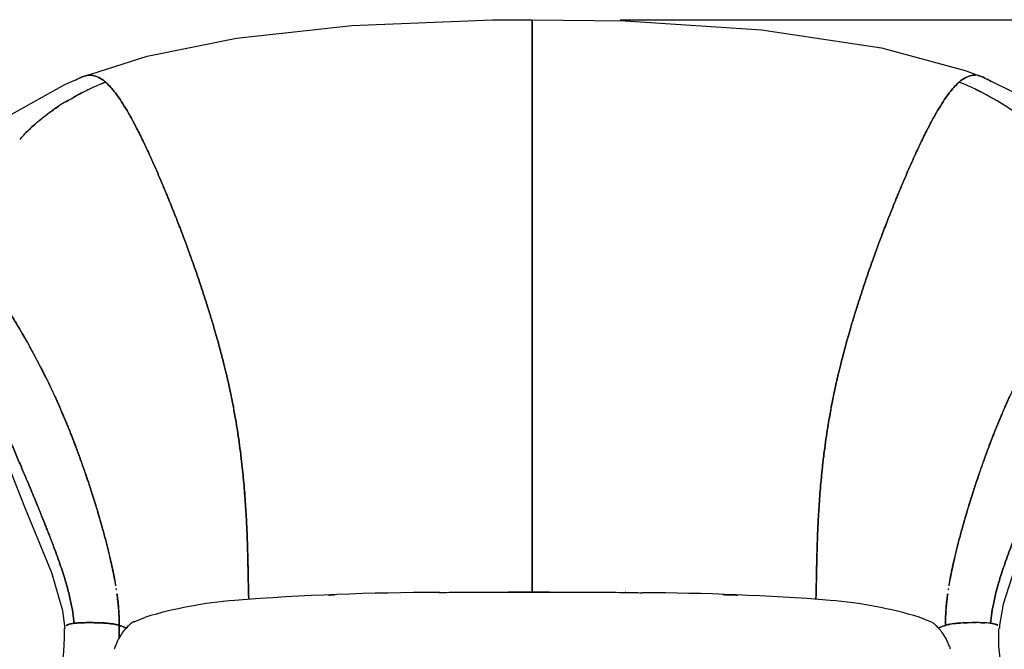
# Model space of a CAD drawing. Units: inches. Extents: x 0 to 204, y 0 to 264.
# Drawn here: x 22 to 47, y 104 to 120 of the extents above; entities that cross this region are included whole.
import ezdxf

# ---------------------------------------------------------------- set-up
doc = ezdxf.new("R2010")
doc.units = ezdxf.units.IN
doc.header["$MEASUREMENT"] = 0
doc.layers.get('0').update_dxf_attribs({"color": 10})
doc.layers.add('A-ANNO-DIMS', color=2, linetype='Continuous')
doc.styles.add('Arial', font='arial.ttf')
doc.dimstyles.new('ARCH-24', dxfattribs={"dimscale": 24, "dimtxt": 0.09375, "dimasz": 0.09375, "dimexe": 0.09375, "dimexo": 0.09375, "dimgap": 0.046875, "dimtad": 1, "dimdec": 4, "dimzin": 3, "dimdsep": 46, "dimlunit": 4, "dimtxsty": 'Arial', "dimcen": 0, "dimdle": 0.09375, "dimclrd": 256, "dimclre": 256, "dimclrt": 256, "dimadec": 0, "dimazin": 0, "dimtfac": 1, "dimtdec": 4, "dimtmove": 2, "dimatfit": 2, "dimfxl": 1, "dimfrac": 2, "dimtolj": 1, "dimtzin": 0, "dimlwd": -1, "dimlwe": -1, "dimarcsym": 0})

# ---------------------------------------------------------------- blocks, each defined once
blk = doc.blocks.new('*D4')
at = {"layer": 'A-ANNO-DIMS', "transparency": 16777216}
for p, q in [((37.654, 120.128), (59.824, 120.128)), ((57.574, 117.878), (57.574, 91.392)), ((52.238, 89.142), (59.824, 89.142))]:
    blk.add_line(p, q, dxfattribs=at)
for points in [[(57.199, 117.878), (57.949, 117.878), (57.574, 120.128)], [(57.199, 91.392), (57.949, 91.392), (57.574, 89.142)]]:
    blk.add_solid(points, dxfattribs=at)
at = {"layer": 'Defpoints', "color": 0, "transparency": 16777216}
for p in [(35.404, 120.128), (49.988, 89.142), (57.574, 89.142)]:
    blk.add_point(p, dxfattribs=at)
at = {"layer": 'A-ANNO-DIMS', "transparency": 16777216, "insert": (55.324, 104.635), "char_height": 2.25, "attachment_point": 5, "rotation": 90, "style": 'Arial'}
blk.add_mtext('\\A1;H', dxfattribs=at)
blk = doc.blocks.new('TANA-7WSWIV4P-FR')
for p, q in [((-1.823, 16.518), (2.065, 16.518)), ((-10.049, 15.771), (-9.761, 15.888)), ((10.097, 15.771), (9.809, 15.888))]:
    blk.add_line(p, q)
at = {"flags": 128}
for points in [[(-11.352, 29.559), (-9.719, 30.082), (-7.462, 30.532), (-4.545, 30.858), (-0.985, 30.999), (0.024, 31.002)], [(0.024, 31.002), (2.371, 30.976), (5.818, 30.747), (8.851, 30.292), (10.971, 29.72), (11.399, 29.559)], [(-15.133, 25.563), (-14.853, 26.359), (-13.157, 28.602), (-11.803, 29.365), (-11.352, 29.559)], [(11.399, 29.559), (12.747, 28.9), (13.705, 28.199), (14.347, 27.461), (14.783, 26.641), (15.181, 25.563)], [(-11.788, 15.601), (-11.847, 16.051), (-12.13, 17.01), (-12.791, 18.631), (-14.803, 23.713)], [(14.851, 23.713), (13.259, 19.62), (12.224, 17.133), (11.93, 16.214), (11.842, 15.682), (11.836, 15.601)], [(-7.124, 9.788), (-8.192, 10.035), (-8.813, 10.25), (-9.932, 10.843), (-11.152, 11.782), (-11.677, 12.304), (-11.788, 12.45), (-11.869, 12.578), (-11.966, 12.8), (-12.019, 13.364), (-12.01, 13.483), (-11.995, 13.627), (-11.97, 13.818), (-11.905, 14.284), (-11.822, 15.007), (-11.806, 15.367), (-11.812, 15.601)], [(11.812, 15.601), (11.813, 15.143), (11.947, 13.985), (11.978, 13.761), (12.003, 13.555), (12.015, 13.421), (12.023, 13.217), (11.878, 12.595), (11.79, 12.453), (11.673, 12.299), (11.528, 12.137), (11.148, 11.779), (9.95, 10.855), (8.738, 10.22), (8.118, 10.013), (7.124, 9.788)]]:
    blk.add_lwpolyline(points, dxfattribs=at)
for centre, radius, start, end in [((-2.225, -53.324), 69.836, 90.08563, 94.34168), ((2.503, -49.341), 65.847, 85.59521, 89.74717), ((-6.574, 5.138), 11.213, 94.8003, 106.5149), ((6.622, 5.138), 11.213, 73.4851, 85.1997)]:
    blk.add_arc(centre, radius, start, end)
for points, knots in [([(0.024, 16.517), (0.024, 16.533), (0.024, 16.593), (0.024, 16.743), (0.024, 16.979), (0.024, 17.389), (0.024, 17.957), (0.024, 18.597), (0.024, 19.15), (0.024, 19.585), (0.024, 20.039), (0.024, 20.513), (0.024, 21.006), (0.024, 21.432), (0.024, 21.781), (0.024, 22.047), (0.024, 22.272), (0.024, 22.453), (0.024, 22.591), (0.024, 22.722), (0.024, 22.879), (0.024, 23.066), (0.024, 23.283), (0.024, 23.501), (0.024, 23.69), (0.024, 23.924), (0.024, 24.29), (0.024, 24.81), (0.024, 25.321), (0.024, 25.673), (0.024, 25.895), (0.024, 26.073), (0.024, 26.275), (0.024, 26.473), (0.024, 26.643), (0.024, 26.784), (0.024, 26.899), (0.024, 27.021), (0.024, 27.179), (0.024, 27.372), (0.024, 27.597), (0.024, 27.886), (0.024, 28.226), (0.024, 28.596), (0.024, 28.932), (0.024, 29.234), (0.024, 29.504), (0.024, 29.745), (0.024, 29.958), (0.024, 30.145), (0.024, 30.281), (0.024, 30.378), (0.024, 30.447), (0.024, 30.503), (0.024, 30.551), (0.024, 30.602), (0.024, 30.665), (0.024, 30.741), (0.024, 30.815), (0.024, 30.878), (0.024, 30.924), (0.024, 30.957), (0.024, 30.988), (0.024, 31), (0.024, 31.002), (0.024, 31.002)], [0.0812502, 0.0812502, 0.0812502, 0.0812502, 0.0833333, 0.0888889, 0.1, 0.1111111, 0.1333333, 0.1555556, 0.1666667, 0.1777778, 0.1888889, 0.2, 0.2111111, 0.2222222, 0.2277778, 0.2333333, 0.2388889, 0.2416667, 0.2444444, 0.2472222, 0.25, 0.2555556, 0.2611111, 0.2638889, 0.2666667, 0.2694444, 0.2722222, 0.2777778, 0.2833333, 0.2861111, 0.2888889, 0.2916667, 0.2944444, 0.3, 0.3055556, 0.3083333, 0.3111111, 0.3138889, 0.3166667, 0.3222222, 0.3277778, 0.3333333, 0.3444444, 0.3555556, 0.3666667, 0.3777778, 0.3888889, 0.4, 0.4111111, 0.4222222, 0.4333333, 0.4388889, 0.4444444, 0.45, 0.4555556, 0.4611111, 0.4666667, 0.4722222, 0.4777778, 0.4833333, 0.4888889, 0.4944444, 0.5, 0.5111111, 0.5149077, 0.5149077, 0.5149077, 0.5149077]), ([(0.024, 31.002), (0.024, 31.002), (0.024, 31), (0.024, 30.988), (0.024, 30.957), (0.024, 30.924), (0.024, 30.878), (0.024, 30.815), (0.024, 30.741), (0.024, 30.665), (0.024, 30.602), (0.024, 30.551), (0.024, 30.503), (0.024, 30.447), (0.024, 30.378), (0.024, 30.281), (0.024, 30.145), (0.024, 29.958), (0.024, 29.745), (0.024, 29.504), (0.024, 29.234), (0.024, 28.932), (0.024, 28.596), (0.024, 28.226), (0.024, 27.886), (0.024, 27.597), (0.024, 27.372), (0.024, 27.179), (0.024, 27.021), (0.024, 26.899), (0.024, 26.784), (0.024, 26.643), (0.024, 26.473), (0.024, 26.275), (0.024, 26.073), (0.024, 25.895), (0.024, 25.673), (0.024, 25.321), (0.024, 24.81), (0.024, 24.29), (0.024, 23.924), (0.024, 23.69), (0.024, 23.501), (0.024, 23.283), (0.024, 23.066), (0.024, 22.879), (0.024, 22.722), (0.024, 22.591), (0.024, 22.453), (0.024, 22.272), (0.024, 22.047), (0.024, 21.781), (0.024, 21.432), (0.024, 21.006), (0.024, 20.513), (0.024, 20.039), (0.024, 19.585), (0.024, 19.15), (0.024, 18.597), (0.024, 17.957), (0.024, 17.389), (0.024, 16.979), (0.024, 16.743), (0.024, 16.593), (0.024, 16.533), (0.024, 16.517)], [0.4850923, 0.4850923, 0.4850923, 0.4850923, 0.4888889, 0.5, 0.5055556, 0.5111111, 0.5166667, 0.5222222, 0.5277778, 0.5333333, 0.5388889, 0.5444444, 0.55, 0.5555556, 0.5611111, 0.5666667, 0.5777778, 0.5888889, 0.6, 0.6111111, 0.6222222, 0.6333333, 0.6444444, 0.6555556, 0.6666667, 0.6722222, 0.6777778, 0.6833333, 0.6861111, 0.6888889, 0.6916667, 0.6944444, 0.7, 0.7055556, 0.7083333, 0.7111111, 0.7138889, 0.7166667, 0.7222222, 0.7277778, 0.7305556, 0.7333333, 0.7361111, 0.7388889, 0.7444444, 0.75, 0.7527778, 0.7555556, 0.7583333, 0.7611111, 0.7666667, 0.7722222, 0.7777778, 0.7888889, 0.8, 0.8111111, 0.8222222, 0.8333333, 0.8444444, 0.8666667, 0.8888889, 0.9, 0.9111111, 0.9166667, 0.9187498, 0.9187498, 0.9187498, 0.9187498]), ([(-10.772, 29.423), (-10.891, 29.526), (-11.05, 29.598), (-11.222, 29.599), (-11.332, 29.57), (-11.391, 29.542), (-11.418, 29.529)], [0, 0, 0, 0, 0.1, 0.15, 0.2, 0.25, 0.25, 0.25, 0.25]), ([(-11.418, 29.529), (-11.391, 29.542), (-11.332, 29.57), (-11.222, 29.599), (-11.05, 29.598), (-10.891, 29.526), (-10.772, 29.423)], [0.75, 0.75, 0.75, 0.75, 0.8, 0.85, 0.9, 1, 1, 1, 1]), ([(-10.772, 29.423), (-10.703, 29.364), (-10.593, 29.247), (-10.429, 29.025), (-10.254, 28.756), (-10.059, 28.41), (-9.842, 27.977), (-9.696, 27.667), (-9.573, 27.395), (-9.477, 27.179), (-9.394, 26.987), (-9.327, 26.829), (-9.275, 26.705), (-9.226, 26.585), (-9.166, 26.439), (-9.093, 26.261), (-9.009, 26.05), (-8.924, 25.832), (-8.85, 25.639), (-8.759, 25.397), (-8.651, 25.105), (-8.534, 24.778), (-8.414, 24.43), (-8.296, 24.077), (-8.187, 23.735), (-8.106, 23.472), (-8.049, 23.284), (-8.012, 23.157), (-7.978, 23.04), (-7.936, 22.89), (-7.888, 22.717), (-7.838, 22.529), (-7.78, 22.306), (-7.735, 22.121), (-7.699, 21.971), (-7.677, 21.872), (-7.66, 21.799), (-7.651, 21.757), (-7.646, 21.737), (-7.644, 21.727), (-7.648, 21.743), (-7.642, 21.718)], [0, 0, 0, 0, 0.0526316, 0.0789474, 0.1052632, 0.1578947, 0.1842105, 0.2105263, 0.2236842, 0.2368421, 0.25, 0.2565789, 0.2631579, 0.2697368, 0.2763158, 0.2894737, 0.3026316, 0.3092105, 0.3157895, 0.3223684, 0.3289474, 0.3355263, 0.3421053, 0.3486842, 0.3552632, 0.3618421, 0.3651316, 0.3684211, 0.3717105, 0.375, 0.3815789, 0.3881579, 0.3947368, 0.4078947, 0.4144737, 0.4210526, 0.4276316, 0.4342105, 0.4407895, 0.4473684, 0.4736842, 0.4736842, 0.4736842, 0.4736842]), ([(-7.678, 21.877), (-7.684, 21.905), (-7.699, 21.971), (-7.735, 22.121), (-7.792, 22.352), (-7.869, 22.647), (-7.936, 22.89), (-7.978, 23.04), (-8.012, 23.157), (-8.049, 23.284), (-8.106, 23.472), (-8.187, 23.735), (-8.296, 24.077), (-8.414, 24.43), (-8.534, 24.778), (-8.651, 25.105), (-8.759, 25.397), (-8.85, 25.639), (-8.924, 25.832), (-9.009, 26.05), (-9.093, 26.261), (-9.166, 26.439), (-9.226, 26.585), (-9.275, 26.705), (-9.327, 26.829), (-9.394, 26.987), (-9.477, 27.179), (-9.573, 27.395), (-9.696, 27.667), (-9.842, 27.977), (-10.005, 28.302), (-10.156, 28.583), (-10.345, 28.903), (-10.556, 29.208), (-10.703, 29.364), (-10.772, 29.423)], [0.5789474, 0.5789474, 0.5789474, 0.5789474, 0.5855263, 0.5921053, 0.6052632, 0.6184211, 0.625, 0.6282895, 0.6315789, 0.6348684, 0.6381579, 0.6447368, 0.6513158, 0.6578947, 0.6644737, 0.6710526, 0.6776316, 0.6842105, 0.6907895, 0.6973684, 0.7105263, 0.7236842, 0.7302632, 0.7368421, 0.7434211, 0.75, 0.7631579, 0.7763158, 0.7894737, 0.8157895, 0.8421053, 0.8684211, 0.8947368, 0.9473684, 1, 1, 1, 1]), ([(7.69, 21.718), (7.692, 21.725), (7.699, 21.758), (7.686, 21.701), (7.708, 21.799), (7.725, 21.872), (7.747, 21.971), (7.783, 22.121), (7.84, 22.352), (7.917, 22.647), (7.984, 22.89), (8.026, 23.04), (8.06, 23.157), (8.097, 23.284), (8.154, 23.472), (8.234, 23.735), (8.344, 24.077), (8.462, 24.43), (8.582, 24.778), (8.699, 25.105), (8.807, 25.397), (8.898, 25.639), (8.972, 25.832), (9.057, 26.05), (9.141, 26.261), (9.213, 26.439), (9.273, 26.585), (9.323, 26.705), (9.375, 26.829), (9.442, 26.987), (9.525, 27.179), (9.621, 27.395), (9.744, 27.667), (9.89, 27.977), (10.053, 28.302), (10.204, 28.583), (10.393, 28.903), (10.604, 29.208), (10.751, 29.364), (10.82, 29.423)], [0.5263158, 0.5263158, 0.5263158, 0.5263158, 0.5328947, 0.5657895, 0.5723684, 0.5789474, 0.5855263, 0.5921053, 0.6052632, 0.6184211, 0.625, 0.6282895, 0.6315789, 0.6348684, 0.6381579, 0.6447368, 0.6513158, 0.6578947, 0.6644737, 0.6710526, 0.6776316, 0.6842105, 0.6907895, 0.6973684, 0.7105263, 0.7236842, 0.7302632, 0.7368421, 0.7434211, 0.75, 0.7631579, 0.7763158, 0.7894737, 0.8157895, 0.8421053, 0.8684211, 0.8947368, 0.9473684, 1, 1, 1, 1]), ([(10.82, 29.423), (10.751, 29.364), (10.641, 29.247), (10.477, 29.025), (10.302, 28.756), (10.107, 28.41), (9.89, 27.977), (9.744, 27.667), (9.621, 27.395), (9.525, 27.179), (9.442, 26.987), (9.375, 26.829), (9.323, 26.705), (9.273, 26.585), (9.213, 26.439), (9.141, 26.261), (9.057, 26.05), (8.972, 25.832), (8.898, 25.639), (8.807, 25.397), (8.699, 25.105), (8.582, 24.778), (8.462, 24.43), (8.344, 24.077), (8.234, 23.735), (8.154, 23.472), (8.097, 23.284), (8.06, 23.157), (8.026, 23.04), (7.984, 22.89), (7.936, 22.717), (7.886, 22.529), (7.828, 22.306), (7.783, 22.121), (7.747, 21.971), (7.732, 21.905), (7.726, 21.877)], [0, 0, 0, 0, 0.0526316, 0.0789474, 0.1052632, 0.1578947, 0.1842105, 0.2105263, 0.2236842, 0.2368421, 0.25, 0.2565789, 0.2631579, 0.2697368, 0.2763158, 0.2894737, 0.3026316, 0.3092105, 0.3157895, 0.3223684, 0.3289474, 0.3355263, 0.3421053, 0.3486842, 0.3552632, 0.3618421, 0.3651316, 0.3684211, 0.3717105, 0.375, 0.3815789, 0.3881579, 0.3947368, 0.4078947, 0.4144737, 0.4210526, 0.4210526, 0.4210526, 0.4210526]), ([(11.235, 29.597), (11.204, 29.598), (11.084, 29.592), (10.939, 29.526), (10.82, 29.423)], [0.8630679, 0.8630679, 0.8630679, 0.8630679, 0.9, 1, 1, 1, 1]), ([(10.82, 29.423), (10.939, 29.526), (11.084, 29.592), (11.204, 29.598), (11.235, 29.597)], [0, 0, 0, 0, 0.1, 0.1369321, 0.1369321, 0.1369321, 0.1369321]), ([(-12.942, 27.97), (-12.876, 28.046), (-12.668, 28.269), (-12.337, 28.552), (-12.048, 28.752), (-11.958, 28.81)], [0.6485662, 0.6485662, 0.6485662, 0.6485662, 0.7, 0.8, 0.842022, 0.842022, 0.842022, 0.842022]), ([(-13.294, 23.742), (-13.221, 23.632), (-13.067, 23.389), (-12.857, 23.035), (-12.682, 22.722), (-12.547, 22.473), (-12.434, 22.257), (-12.343, 22.078), (-12.276, 21.944), (-12.208, 21.804), (-12.114, 21.606), (-12.019, 21.401), (-11.93, 21.2), (-11.877, 21.079), (-11.842, 20.998), (-11.823, 20.953), (-11.81, 20.92), (-11.798, 20.894), (-11.79, 20.873), (-11.784, 20.86), (-11.78, 20.849), (-11.778, 20.844), (-11.772, 20.83), (-11.763, 20.81), (-11.753, 20.785), (-11.737, 20.746), (-11.718, 20.699), (-11.688, 20.626), (-11.654, 20.54), (-11.616, 20.443), (-11.569, 20.322), (-11.517, 20.186), (-11.462, 20.037), (-11.412, 19.898), (-11.363, 19.761), (-11.313, 19.62), (-11.259, 19.464), (-11.204, 19.3), (-11.152, 19.141), (-11.102, 18.984), (-11.036, 18.776), (-10.973, 18.567), (-10.912, 18.358), (-10.866, 18.197), (-10.823, 18.043), (-10.784, 17.9), (-10.748, 17.76), (-10.718, 17.644), (-10.694, 17.549), (-10.677, 17.476), (-10.662, 17.413), (-10.65, 17.362), (-10.641, 17.324), (-10.634, 17.291), (-10.628, 17.268), (-10.625, 17.255), (-10.622, 17.24), (-10.621, 17.235), (-10.618, 17.22), (-10.614, 17.203), (-10.609, 17.182), (-10.603, 17.153), (-10.595, 17.115), (-10.585, 17.068), (-10.572, 17.001), (-10.547, 16.88), (-10.528, 16.771), (-10.516, 16.699)], [0, 0, 0, 0, 0.0625, 0.125, 0.15625, 0.1875, 0.21875, 0.234375, 0.25, 0.265625, 0.28125, 0.3125, 0.328125, 0.34375, 0.3515625, 0.3554688, 0.359375, 0.3632812, 0.3652344, 0.3671875, 0.3681641, 0.3691406, 0.3701172, 0.3710938, 0.3730469, 0.375, 0.3789062, 0.3828125, 0.390625, 0.3984375, 0.40625, 0.421875, 0.4375, 0.453125, 0.46875, 0.484375, 0.5, 0.515625, 0.53125, 0.546875, 0.5625, 0.59375, 0.609375, 0.625, 0.640625, 0.65625, 0.671875, 0.6875, 0.6953125, 0.703125, 0.7109375, 0.7148438, 0.71875, 0.7226562, 0.7246094, 0.7255859, 0.7265625, 0.7285156, 0.7304688, 0.734375, 0.7382812, 0.7421875, 0.75, 0.7578125, 0.765625, 0.78125, 0.8125, 0.8125, 0.8125, 0.8125]), ([(10.564, 16.699), (10.576, 16.771), (10.595, 16.88), (10.619, 17.001), (10.633, 17.068), (10.643, 17.115), (10.651, 17.153), (10.657, 17.182), (10.662, 17.203), (10.666, 17.22), (10.669, 17.235), (10.67, 17.24), (10.673, 17.255), (10.676, 17.268), (10.682, 17.291), (10.689, 17.324), (10.698, 17.362), (10.71, 17.413), (10.725, 17.476), (10.742, 17.549), (10.766, 17.644), (10.796, 17.76), (10.832, 17.9), (10.871, 18.043), (10.914, 18.197), (10.96, 18.358), (11.021, 18.567), (11.084, 18.776), (11.15, 18.984), (11.2, 19.141), (11.252, 19.3), (11.307, 19.464), (11.361, 19.62), (11.411, 19.761), (11.46, 19.898), (11.51, 20.037), (11.565, 20.186), (11.617, 20.322), (11.664, 20.443), (11.702, 20.54), (11.736, 20.626), (11.766, 20.699), (11.785, 20.746), (11.801, 20.785), (11.811, 20.81), (11.818, 20.826), (11.824, 20.841), (11.827, 20.847), (11.832, 20.859), (11.837, 20.873), (11.846, 20.894), (11.857, 20.92), (11.871, 20.953), (11.89, 20.998), (11.925, 21.079), (11.978, 21.2), (12.067, 21.401), (12.162, 21.606), (12.256, 21.804), (12.324, 21.944), (12.391, 22.078), (12.482, 22.257), (12.595, 22.473), (12.729, 22.722), (12.905, 23.035), (13.115, 23.389), (13.269, 23.632), (13.342, 23.742)], [0.1875, 0.1875, 0.1875, 0.1875, 0.21875, 0.234375, 0.2421875, 0.25, 0.2578125, 0.2617188, 0.265625, 0.2695312, 0.2714844, 0.2734375, 0.2744141, 0.2753906, 0.2773438, 0.28125, 0.2851562, 0.2890625, 0.296875, 0.3046875, 0.3125, 0.328125, 0.34375, 0.359375, 0.375, 0.390625, 0.40625, 0.4375, 0.453125, 0.46875, 0.484375, 0.5, 0.515625, 0.53125, 0.546875, 0.5625, 0.578125, 0.59375, 0.6015625, 0.609375, 0.6171875, 0.6210938, 0.625, 0.6269531, 0.6289062, 0.6298828, 0.6303711, 0.6313477, 0.6328125, 0.6347656, 0.6367188, 0.640625, 0.6445312, 0.6484375, 0.65625, 0.671875, 0.6875, 0.71875, 0.734375, 0.75, 0.765625, 0.78125, 0.8125, 0.84375, 0.875, 0.9375, 1, 1, 1, 1]), ([(-11.568, 15.732), (-11.575, 15.816), (-11.595, 15.993), (-11.648, 16.287), (-11.73, 16.622), (-11.826, 16.944), (-11.923, 17.234), (-12.006, 17.466), (-12.083, 17.672), (-12.147, 17.842), (-12.199, 17.975), (-12.248, 18.102), (-12.31, 18.257), (-12.385, 18.445), (-12.476, 18.667), (-12.569, 18.895), (-12.652, 19.095), (-12.756, 19.344), (-12.881, 19.641), (-13.02, 19.967), (-13.165, 20.309), (-13.309, 20.649), (-13.445, 20.969), (-13.546, 21.207), (-13.616, 21.373), (-13.663, 21.484), (-13.705, 21.582), (-13.757, 21.705), (-13.815, 21.841), (-13.874, 21.981), (-13.942, 22.141), (-13.997, 22.272), (-14.045, 22.384), (-14.079, 22.465), (-14.109, 22.536), (-14.141, 22.612), (-14.172, 22.685), (-14.202, 22.755), (-14.233, 22.83), (-14.265, 22.906), (-14.302, 22.994), (-14.323, 23.043), (-14.332, 23.063)], [0, 0, 0, 0, 0.0625, 0.125, 0.1875, 0.25, 0.28125, 0.3125, 0.34375, 0.359375, 0.375, 0.390625, 0.40625, 0.4375, 0.46875, 0.484375, 0.5, 0.515625, 0.53125, 0.546875, 0.5625, 0.578125, 0.59375, 0.609375, 0.617188, 0.625, 0.632812, 0.640625, 0.65625, 0.671875, 0.6875, 0.71875, 0.734375, 0.75, 0.765625, 0.78125, 0.8125, 0.84375, 0.875, 0.90625, 0.9375, 1, 1, 1, 1]), ([(-14.332, 23.063), (-14.323, 23.043), (-14.302, 22.994), (-14.265, 22.906), (-14.233, 22.83), (-14.202, 22.755), (-14.172, 22.685), (-14.141, 22.612), (-14.109, 22.536), (-14.079, 22.465), (-14.045, 22.384), (-13.997, 22.272), (-13.942, 22.141), (-13.874, 21.981), (-13.815, 21.841), (-13.757, 21.705), (-13.705, 21.582), (-13.663, 21.484), (-13.616, 21.373), (-13.546, 21.207), (-13.445, 20.969), (-13.309, 20.649), (-13.165, 20.309), (-13.02, 19.967), (-12.881, 19.641), (-12.756, 19.344), (-12.652, 19.095), (-12.569, 18.895), (-12.476, 18.667), (-12.385, 18.445), (-12.31, 18.257), (-12.248, 18.102), (-12.199, 17.975), (-12.147, 17.842), (-12.083, 17.672), (-12.006, 17.466), (-11.923, 17.234), (-11.826, 16.944), (-11.73, 16.622), (-11.648, 16.287), (-11.595, 15.993), (-11.575, 15.816), (-11.568, 15.732)], [0, 0, 0, 0, 0.0625, 0.09375, 0.125, 0.15625, 0.1875, 0.21875, 0.234375, 0.25, 0.265625, 0.28125, 0.3125, 0.328125, 0.34375, 0.359375, 0.367188, 0.375, 0.382812, 0.390625, 0.40625, 0.421875, 0.4375, 0.453125, 0.46875, 0.484375, 0.5, 0.515625, 0.53125, 0.5625, 0.59375, 0.609375, 0.625, 0.640625, 0.65625, 0.6875, 0.71875, 0.75, 0.8125, 0.875, 0.9375, 1, 1, 1, 1]), ([(14.38, 23.063), (14.371, 23.043), (14.35, 22.994), (14.313, 22.906), (14.281, 22.83), (14.25, 22.755), (14.22, 22.685), (14.189, 22.612), (14.157, 22.536), (14.127, 22.465), (14.093, 22.384), (14.045, 22.272), (13.99, 22.141), (13.922, 21.981), (13.863, 21.841), (13.805, 21.705), (13.753, 21.582), (13.711, 21.484), (13.664, 21.373), (13.594, 21.207), (13.493, 20.969), (13.357, 20.649), (13.212, 20.309), (13.067, 19.967), (12.929, 19.641), (12.804, 19.344), (12.7, 19.095), (12.617, 18.895), (12.524, 18.667), (12.433, 18.445), (12.358, 18.257), (12.296, 18.102), (12.246, 17.975), (12.195, 17.842), (12.13, 17.672), (12.054, 17.466), (11.971, 17.234), (11.874, 16.944), (11.777, 16.622), (11.696, 16.287), (11.643, 15.993), (11.623, 15.816), (11.616, 15.732)], [0, 0, 0, 0, 0.0625, 0.09375, 0.125, 0.15625, 0.1875, 0.21875, 0.234375, 0.25, 0.265625, 0.28125, 0.3125, 0.328125, 0.34375, 0.359375, 0.367188, 0.375, 0.382812, 0.390625, 0.40625, 0.421875, 0.4375, 0.453125, 0.46875, 0.484375, 0.5, 0.515625, 0.53125, 0.5625, 0.59375, 0.609375, 0.625, 0.640625, 0.65625, 0.6875, 0.71875, 0.75, 0.8125, 0.875, 0.9375, 1, 1, 1, 1]), ([(11.616, 15.732), (11.623, 15.816), (11.643, 15.993), (11.696, 16.287), (11.777, 16.622), (11.874, 16.944), (11.971, 17.234), (12.054, 17.466), (12.13, 17.672), (12.195, 17.842), (12.246, 17.975), (12.296, 18.102), (12.358, 18.257), (12.433, 18.445), (12.524, 18.667), (12.617, 18.895), (12.7, 19.095), (12.804, 19.344), (12.929, 19.641), (13.067, 19.967), (13.212, 20.309), (13.357, 20.649), (13.493, 20.969), (13.594, 21.207), (13.664, 21.373), (13.711, 21.484), (13.753, 21.582), (13.805, 21.705), (13.863, 21.841), (13.922, 21.981), (13.99, 22.141), (14.045, 22.272), (14.093, 22.384), (14.127, 22.465), (14.157, 22.536), (14.189, 22.612), (14.22, 22.685), (14.25, 22.755), (14.281, 22.83), (14.313, 22.906), (14.35, 22.994), (14.371, 23.043), (14.38, 23.063)], [0, 0, 0, 0, 0.0625, 0.125, 0.1875, 0.25, 0.28125, 0.3125, 0.34375, 0.359375, 0.375, 0.390625, 0.40625, 0.4375, 0.46875, 0.484375, 0.5, 0.515625, 0.53125, 0.546875, 0.5625, 0.578125, 0.59375, 0.609375, 0.617188, 0.625, 0.632812, 0.640625, 0.65625, 0.671875, 0.6875, 0.71875, 0.734375, 0.75, 0.765625, 0.78125, 0.8125, 0.84375, 0.875, 0.90625, 0.9375, 1, 1, 1, 1]), ([(-7.594, 21.493), (-7.598, 21.512), (-7.606, 21.549), (-7.614, 21.588), (-7.619, 21.61), (-7.622, 21.626), (-7.624, 21.635), (-7.625, 21.64), (-7.628, 21.653), (-7.631, 21.666), (-7.635, 21.683), (-7.638, 21.699), (-7.643, 21.72), (-7.649, 21.75), (-7.638, 21.698), (-7.66, 21.799), (-7.671, 21.848), (-7.678, 21.877)], [0.4736842, 0.4736842, 0.4736842, 0.4736842, 0.4802632, 0.4868421, 0.4901316, 0.4917763, 0.4934211, 0.4967105, 0.5, 0.5065789, 0.5131579, 0.5197368, 0.5263158, 0.5328947, 0.5657895, 0.5723684, 0.5789474, 0.5789474, 0.5789474, 0.5789474]), ([(-7.642, 21.718), (-7.641, 21.712), (-7.637, 21.695), (-7.633, 21.676), (-7.629, 21.657), (-7.623, 21.629), (-7.615, 21.593), (-7.605, 21.543), (-7.591, 21.478), (-7.572, 21.383), (-7.546, 21.251), (-7.516, 21.087), (-7.48, 20.886), (-7.437, 20.623), (-7.391, 20.315), (-7.356, 20.049), (-7.332, 19.843), (-7.315, 19.698), (-7.3, 19.558), (-7.282, 19.372), (-7.262, 19.145), (-7.241, 18.878), (-7.223, 18.62), (-7.209, 18.368), (-7.197, 18.126), (-7.188, 17.891), (-7.181, 17.705), (-7.177, 17.557), (-7.173, 17.405), (-7.168, 17.219), (-7.164, 17.021), (-7.161, 16.859), (-7.159, 16.759), (-7.157, 16.695), (-7.156, 16.633), (-7.154, 16.539), (-7.151, 16.43), (-7.15, 16.364), (-7.149, 16.347)], [0.4736842, 0.4736842, 0.4736842, 0.4736842, 0.4802632, 0.4868421, 0.4934211, 0.5, 0.5131579, 0.5197368, 0.5263158, 0.5394737, 0.5526316, 0.5657895, 0.5789474, 0.5921053, 0.6052632, 0.6184211, 0.625, 0.6315789, 0.6381579, 0.6447368, 0.6578947, 0.6710526, 0.6842105, 0.6973684, 0.7105263, 0.7236842, 0.7368421, 0.7434211, 0.75, 0.7631579, 0.7763158, 0.7894737, 0.8026316, 0.8157895, 0.8289474, 0.8421053, 0.8552632, 0.859825, 0.859825, 0.859825, 0.859825]), ([(7.197, 16.349), (7.198, 16.365), (7.199, 16.431), (7.202, 16.539), (7.204, 16.633), (7.205, 16.695), (7.207, 16.759), (7.209, 16.859), (7.212, 17.021), (7.216, 17.219), (7.221, 17.405), (7.225, 17.557), (7.228, 17.668), (7.232, 17.779), (7.237, 17.93), (7.245, 18.125), (7.257, 18.368), (7.271, 18.62), (7.289, 18.878), (7.309, 19.145), (7.33, 19.372), (7.348, 19.558), (7.363, 19.698), (7.379, 19.843), (7.404, 20.049), (7.439, 20.315), (7.477, 20.571), (7.506, 20.755), (7.534, 20.919), (7.563, 21.087), (7.594, 21.251), (7.616, 21.362), (7.631, 21.439), (7.643, 21.494), (7.653, 21.543), (7.663, 21.593), (7.671, 21.629), (7.677, 21.657), (7.681, 21.676), (7.685, 21.695), (7.689, 21.712), (7.69, 21.718)], [0.1403098, 0.1403098, 0.1403098, 0.1403098, 0.1447368, 0.1578947, 0.1710526, 0.1842105, 0.1973684, 0.2105263, 0.2236842, 0.2368421, 0.25, 0.2565789, 0.2631579, 0.2697368, 0.2763158, 0.2894737, 0.3026316, 0.3157895, 0.3289474, 0.3421053, 0.3552632, 0.3618421, 0.3684211, 0.375, 0.3815789, 0.3947368, 0.4078947, 0.4144737, 0.4210526, 0.4342105, 0.4473684, 0.4605263, 0.4671053, 0.4736842, 0.4802632, 0.4868421, 0.5, 0.5065789, 0.5131579, 0.5197368, 0.5263158, 0.5263158, 0.5263158, 0.5263158]), ([(7.726, 21.877), (7.719, 21.848), (7.708, 21.799), (7.698, 21.756), (7.694, 21.734), (7.691, 21.721), (7.695, 21.742), (7.686, 21.699), (7.682, 21.683), (7.679, 21.666), (7.676, 21.653), (7.673, 21.64), (7.672, 21.635), (7.67, 21.626), (7.667, 21.61), (7.662, 21.588), (7.654, 21.549), (7.646, 21.512), (7.642, 21.493)], [0.4210526, 0.4210526, 0.4210526, 0.4210526, 0.4276316, 0.4342105, 0.4407895, 0.4473684, 0.4736842, 0.4802632, 0.4868421, 0.4934211, 0.5, 0.5032895, 0.5065789, 0.5082237, 0.5098684, 0.5131579, 0.5197368, 0.5263158, 0.5263158, 0.5263158, 0.5263158]), ([(-7.479, 20.876), (-7.492, 20.953), (-7.515, 21.085), (-7.545, 21.245), (-7.566, 21.354), (-7.582, 21.434), (-7.591, 21.474), (-7.594, 21.493)], [0.42105263, 0.42105263, 0.42105263, 0.42105263, 0.43421053, 0.44736842, 0.46052632, 0.46710526, 0.47368421, 0.47368421, 0.47368421, 0.47368421]), ([(7.642, 21.493), (7.638, 21.474), (7.63, 21.434), (7.614, 21.354), (7.593, 21.245), (7.563, 21.085), (7.54, 20.953), (7.527, 20.876)], [0.52631579, 0.52631579, 0.52631579, 0.52631579, 0.53289474, 0.53947368, 0.55263158, 0.56578947, 0.57894737, 0.57894737, 0.57894737, 0.57894737]), ([(-7.18, 17.668), (-7.182, 17.742), (-7.188, 17.892), (-7.2, 18.204), (-7.218, 18.533), (-7.241, 18.878), (-7.262, 19.145), (-7.282, 19.372), (-7.3, 19.558), (-7.315, 19.698), (-7.332, 19.843), (-7.356, 20.049), (-7.391, 20.315), (-7.437, 20.623), (-7.466, 20.799), (-7.479, 20.876)], [0.2631579, 0.2631579, 0.2631579, 0.2631579, 0.2763158, 0.2894737, 0.3157895, 0.3289474, 0.3421053, 0.3552632, 0.3618421, 0.3684211, 0.375, 0.3815789, 0.3947368, 0.4078947, 0.4210526, 0.4210526, 0.4210526, 0.4210526]), ([(7.527, 20.876), (7.513, 20.799), (7.485, 20.623), (7.439, 20.315), (7.404, 20.049), (7.379, 19.843), (7.363, 19.698), (7.348, 19.558), (7.33, 19.372), (7.309, 19.145), (7.289, 18.878), (7.265, 18.533), (7.244, 18.121), (7.233, 17.815), (7.228, 17.668)], [0.5789474, 0.5789474, 0.5789474, 0.5789474, 0.5921053, 0.6052632, 0.6184211, 0.625, 0.6315789, 0.6381579, 0.6447368, 0.6578947, 0.6710526, 0.6842105, 0.7105263, 0.7368421, 0.7368421, 0.7368421, 0.7368421]), ([(-7.149, 16.347), (-7.151, 16.414), (-7.154, 16.525), (-7.156, 16.639), (-7.158, 16.705), (-7.159, 16.753), (-7.159, 16.783), (-7.16, 16.808), (-7.16, 16.827), (-7.161, 16.844), (-7.161, 16.859), (-7.161, 16.867), (-7.161, 16.876), (-7.162, 16.893), (-7.162, 16.918), (-7.163, 16.957), (-7.164, 17.003), (-7.165, 17.067), (-7.167, 17.147), (-7.17, 17.279), (-7.174, 17.451), (-7.178, 17.595), (-7.18, 17.668)], [0.140175, 0.140175, 0.140175, 0.140175, 0.1578947, 0.1710526, 0.1842105, 0.1907895, 0.1973684, 0.2006579, 0.2039474, 0.2072368, 0.2088816, 0.2105263, 0.2113487, 0.2121711, 0.2138158, 0.2171053, 0.2203947, 0.2236842, 0.2302632, 0.2368421, 0.25, 0.2631579, 0.2631579, 0.2631579, 0.2631579]), ([(7.228, 17.668), (7.226, 17.595), (7.222, 17.451), (7.218, 17.279), (7.215, 17.147), (7.213, 17.067), (7.212, 17.003), (7.211, 16.957), (7.21, 16.918), (7.209, 16.893), (7.209, 16.876), (7.209, 16.867), (7.209, 16.859), (7.208, 16.844), (7.208, 16.827), (7.208, 16.808), (7.207, 16.783), (7.206, 16.753), (7.205, 16.705), (7.204, 16.639), (7.202, 16.525), (7.199, 16.415), (7.197, 16.349)], [0.7368421, 0.7368421, 0.7368421, 0.7368421, 0.75, 0.7631579, 0.7697368, 0.7763158, 0.7796053, 0.7828947, 0.7861842, 0.7878289, 0.7886513, 0.7894737, 0.7911184, 0.7927632, 0.7960526, 0.7993421, 0.8026316, 0.8092105, 0.8157895, 0.8289474, 0.8421053, 0.8596902, 0.8596902, 0.8596902, 0.8596902]), ([(-10.483, 16.489), (-10.478, 16.455), (-10.47, 16.39), (-10.455, 16.269), (-10.442, 16.129), (-10.427, 15.916), (-10.422, 15.77), (-10.422, 15.677)], [0.84375, 0.84375, 0.84375, 0.84375, 0.859375, 0.875, 0.90625, 0.9375, 1, 1, 1, 1]), ([(-10.422, 15.677), (-10.423, 15.864), (-10.435, 16.116), (-10.473, 16.419), (-10.482, 16.481)], [0, 0, 0, 0, 0.125, 0.15625, 0.15625, 0.15625, 0.15625]), ([(10.47, 15.677), (10.47, 15.77), (10.474, 15.916), (10.489, 16.129), (10.503, 16.269), (10.518, 16.39), (10.526, 16.455), (10.531, 16.489)], [0, 0, 0, 0, 0.0625, 0.09375, 0.125, 0.140625, 0.15625, 0.15625, 0.15625, 0.15625]), ([(10.53, 16.481), (10.521, 16.419), (10.483, 16.116), (10.471, 15.864), (10.47, 15.677)], [0.8437501, 0.8437501, 0.8437501, 0.8437501, 0.875, 1, 1, 1, 1]), ([(-11.568, 15.732), (-11.584, 15.729), (-11.616, 15.723), (-11.656, 15.715), (-11.685, 15.708), (-11.705, 15.702), (-11.718, 15.698), (-11.73, 15.694), (-11.742, 15.689), (-11.753, 15.683), (-11.76, 15.677), (-11.764, 15.672), (-11.765, 15.67)], [0, 0, 0, 0, 0.0208333, 0.0416667, 0.0625, 0.0729167, 0.0833333, 0.09375, 0.1041667, 0.125, 0.1458333, 0.1547605, 0.1547605, 0.1547605, 0.1547605]), ([(-11.764, 15.67), (-11.763, 15.672), (-11.757, 15.676), (-11.749, 15.683), (-11.738, 15.689), (-11.728, 15.694), (-11.718, 15.698), (-11.706, 15.703), (-11.689, 15.709), (-11.662, 15.716), (-11.622, 15.725), (-11.587, 15.729), (-11.568, 15.732)], [0.8452394, 0.8452394, 0.8452394, 0.8452394, 0.8541667, 0.875, 0.8958333, 0.90625, 0.9166667, 0.9270833, 0.9375, 0.9583333, 0.9791667, 1, 1, 1, 1]), ([(-11.718, 15.698), (-11.721, 15.697), (-11.728, 15.694), (-11.738, 15.689), (-11.749, 15.683), (-11.757, 15.676), (-11.763, 15.672), (-11.764, 15.67)], [0.08333333, 0.08333333, 0.08333333, 0.08333333, 0.09375, 0.10416667, 0.125, 0.14583333, 0.15472191, 0.15472191, 0.15472191, 0.15472191]), ([(-11.568, 15.732), (-11.587, 15.729), (-11.622, 15.725), (-11.662, 15.716), (-11.689, 15.709), (-11.706, 15.703), (-11.714, 15.7), (-11.718, 15.698)], [0, 0, 0, 0, 0.02083333, 0.04166667, 0.0625, 0.07291667, 0.08333333, 0.08333333, 0.08333333, 0.08333333]), ([(-11.568, 15.732), (-11.549, 15.734), (-11.515, 15.738), (-11.459, 15.741), (-11.413, 15.744), (-11.36, 15.746), (-11.282, 15.748), (-11.198, 15.748), (-11.116, 15.748), (-11.054, 15.747), (-10.994, 15.746), (-10.937, 15.744), (-10.889, 15.742), (-10.847, 15.74), (-10.803, 15.738), (-10.754, 15.734), (-10.693, 15.729), (-10.633, 15.722), (-10.58, 15.714), (-10.544, 15.707), (-10.521, 15.703), (-10.498, 15.698), (-10.463, 15.689), (-10.437, 15.681), (-10.422, 15.677)], [0, 0, 0, 0, 0.083333, 0.125, 0.166667, 0.208333, 0.25, 0.333333, 0.375, 0.416667, 0.458333, 0.5, 0.541667, 0.583333, 0.625, 0.666667, 0.708333, 0.75, 0.791667, 0.833333, 0.854167, 0.875, 0.916667, 1, 1, 1, 1]), ([(-10.422, 15.677), (-10.433, 15.682), (-10.456, 15.689), (-10.5, 15.699), (-10.537, 15.706), (-10.584, 15.714), (-10.641, 15.721), (-10.699, 15.728), (-10.771, 15.736), (-10.829, 15.74), (-10.881, 15.742), (-10.909, 15.743), (-10.926, 15.743), (-10.939, 15.744), (-10.952, 15.744), (-10.971, 15.745), (-11.004, 15.746), (-11.055, 15.747), (-11.117, 15.748), (-11.168, 15.748), (-11.207, 15.748), (-11.249, 15.748), (-11.3, 15.747), (-11.36, 15.745), (-11.413, 15.744), (-11.459, 15.741), (-11.515, 15.738), (-11.549, 15.734), (-11.568, 15.732)], [0, 0, 0, 0, 0.083333, 0.125, 0.166667, 0.208333, 0.25, 0.291667, 0.333333, 0.416667, 0.458333, 0.479167, 0.489583, 0.5, 0.510417, 0.520833, 0.541667, 0.583333, 0.625, 0.666667, 0.6875, 0.708333, 0.75, 0.791667, 0.833333, 0.875, 0.916667, 1, 1, 1, 1]), ([(-11.412, 15.743), (-11.429, 15.743), (-11.459, 15.741), (-11.515, 15.738), (-11.549, 15.734), (-11.568, 15.732)], [0.8333333, 0.8333333, 0.8333333, 0.8333333, 0.875, 0.9166667, 1, 1, 1, 1]), ([(-11.177, 15.748), (-11.219, 15.748), (-11.282, 15.748), (-11.36, 15.746), (-11.396, 15.744), (-11.412, 15.743)], [0.6666667, 0.6666667, 0.6666667, 0.6666667, 0.75, 0.7916667, 0.8333333, 0.8333333, 0.8333333, 0.8333333]), ([(-10.422, 15.677), (-10.437, 15.681), (-10.463, 15.689), (-10.498, 15.698), (-10.521, 15.703), (-10.544, 15.707), (-10.58, 15.714), (-10.633, 15.722), (-10.693, 15.729), (-10.734, 15.732), (-10.752, 15.734)], [0, 0, 0, 0, 0.0833333, 0.125, 0.1458333, 0.1666667, 0.2083333, 0.25, 0.2916667, 0.3333333, 0.3333333, 0.3333333, 0.3333333]), ([(10.588, 15.707), (10.579, 15.706), (10.565, 15.703), (10.544, 15.699), (10.522, 15.692), (10.505, 15.687), (10.494, 15.683), (10.492, 15.683)], [0.75, 0.75, 0.75, 0.75, 0.7857143, 0.8214286, 0.8392857, 0.8571429, 0.8619818, 0.8619818, 0.8619818, 0.8619818]), ([(10.593, 15.707), (10.591, 15.707), (10.574, 15.704), (10.551, 15.7), (10.533, 15.696), (10.525, 15.694)], [0.8270258, 0.8270258, 0.8270258, 0.8270258, 0.83333333, 0.875, 0.90415177, 0.90415177, 0.90415177, 0.90415177]), ([(10.53, 15.694), (10.537, 15.695), (10.55, 15.698), (10.569, 15.703), (10.582, 15.705), (10.59, 15.707), (10.592, 15.707)], [0.09584821, 0.09584821, 0.09584821, 0.09584821, 0.125, 0.14583333, 0.16666667, 0.17297419, 0.17297419, 0.17297419, 0.17297419]), ([(10.701, 15.724), (10.688, 15.723), (10.657, 15.719), (10.619, 15.712), (10.6, 15.709), (10.593, 15.708)], [0.65398507, 0.65398507, 0.65398507, 0.65398507, 0.67857143, 0.71428571, 0.74260282, 0.74260282, 0.74260282, 0.74260282]), ([(10.705, 15.725), (10.717, 15.726), (10.749, 15.73), (10.802, 15.734), (10.834, 15.736), (10.85, 15.737)], [0.2665234, 0.2665234, 0.2665234, 0.2665234, 0.2916667, 0.3333333, 0.375, 0.375, 0.375, 0.375]), ([(10.8, 15.734), (10.783, 15.732), (10.754, 15.729), (10.723, 15.726), (10.712, 15.724)], [0.66666667, 0.66666667, 0.66666667, 0.66666667, 0.70833333, 0.73347666, 0.73347666, 0.73347666, 0.73347666]), ([(10.928, 15.742), (10.918, 15.741), (10.893, 15.74), (10.861, 15.738), (10.837, 15.736), (10.833, 15.736)], [0.51197971, 0.51197971, 0.51197971, 0.51197971, 0.53571429, 0.57142857, 0.57938216, 0.57938216, 0.57938216, 0.57938216]), ([(11.03, 15.745), (11.024, 15.745), (11.014, 15.745), (11, 15.744), (10.987, 15.744), (10.974, 15.743), (10.957, 15.743), (10.939, 15.742), (10.926, 15.742), (10.921, 15.742)], [0.46763127, 0.46763127, 0.46763127, 0.46763127, 0.47916667, 0.48958333, 0.5, 0.51041667, 0.52083333, 0.54166667, 0.55620176, 0.55620176, 0.55620176, 0.55620176]), ([(10.922, 15.741), (10.927, 15.742), (10.947, 15.743), (10.982, 15.744), (11.015, 15.745), (11.03, 15.745)], [0.44379832, 0.44379832, 0.44379832, 0.44379832, 0.45833333, 0.5, 0.53236873, 0.53236873, 0.53236873, 0.53236873]), ([(11.145, 15.748), (11.125, 15.747), (11.087, 15.747), (11.04, 15.746), (11.015, 15.745), (11.007, 15.745)], [0.35714286, 0.35714286, 0.35714286, 0.35714286, 0.39285714, 0.42857143, 0.44735737, 0.44735737, 0.44735737, 0.44735737]), ([(11.144, 15.748), (11.151, 15.748), (11.178, 15.748), (11.217, 15.748), (11.25, 15.748), (11.262, 15.748)], [0.61175576, 0.61175576, 0.61175576, 0.61175576, 0.625, 0.66666667, 0.69150682, 0.69150682, 0.69150682, 0.69150682]), ([(11.225, 15.748), (11.205, 15.748), (11.179, 15.748), (11.152, 15.748), (11.145, 15.748)], [0.33333333, 0.33333333, 0.33333333, 0.33333333, 0.375, 0.38824423, 0.38824423, 0.38824423, 0.38824423]), ([(11.4, 15.746), (11.391, 15.746), (11.346, 15.747), (11.292, 15.748), (11.247, 15.748), (11.241, 15.748)], [0.1966057, 0.1966057, 0.1966057, 0.1966057, 0.2142857, 0.2857143, 0.2979582, 0.2979582, 0.2979582, 0.2979582]), ([(11.477, 15.743), (11.471, 15.743), (11.45, 15.744), (11.418, 15.745), (11.389, 15.746), (11.38, 15.746)], [0.15196185, 0.15196185, 0.15196185, 0.15196185, 0.16666667, 0.20833333, 0.22744226, 0.22744226, 0.22744226, 0.22744226]), ([(11.381, 15.746), (11.39, 15.746), (11.418, 15.745), (11.45, 15.744), (11.472, 15.743), (11.477, 15.743)], [0.77255782, 0.77255782, 0.77255782, 0.77255782, 0.79166667, 0.83333333, 0.84803817, 0.84803817, 0.84803817, 0.84803817]), ([(11.616, 15.732), (11.598, 15.734), (11.557, 15.738), (11.5, 15.742), (11.466, 15.743), (11.462, 15.743)], [0, 0, 0, 0, 0.0714286, 0.1428571, 0.1520609, 0.1520609, 0.1520609, 0.1520609]), ([(11.766, 15.698), (11.762, 15.7), (11.754, 15.703), (11.737, 15.709), (11.71, 15.716), (11.669, 15.725), (11.635, 15.729), (11.616, 15.732)], [0.91666667, 0.91666667, 0.91666667, 0.91666667, 0.92708333, 0.9375, 0.95833333, 0.97916667, 1, 1, 1, 1]), ([(11.616, 15.732), (11.635, 15.729), (11.669, 15.725), (11.71, 15.716), (11.737, 15.709), (11.754, 15.703), (11.766, 15.698), (11.776, 15.694), (11.786, 15.689), (11.793, 15.685), (11.796, 15.683)], [0, 0, 0, 0, 0.0208333, 0.0416667, 0.0625, 0.0729167, 0.0833333, 0.09375, 0.1041667, 0.125, 0.125, 0.125, 0.125]), ([(11.8, 15.683), (11.796, 15.686), (11.79, 15.689), (11.778, 15.694), (11.766, 15.698), (11.753, 15.702), (11.733, 15.708), (11.704, 15.715), (11.663, 15.723), (11.632, 15.729), (11.616, 15.732)], [0.875, 0.875, 0.875, 0.875, 0.8958333, 0.90625, 0.9166667, 0.9270833, 0.9375, 0.9583333, 0.9791667, 1, 1, 1, 1]), ([(11.796, 15.683), (11.792, 15.685), (11.786, 15.689), (11.776, 15.694), (11.769, 15.697), (11.766, 15.698)], [0.875, 0.875, 0.875, 0.875, 0.89583333, 0.90625, 0.91666667, 0.91666667, 0.91666667, 0.91666667]), ([(-10.422, 15.677), (-10.421, 15.602), (-10.423, 15.493), (-10.426, 15.386), (-10.428, 15.351)], [0, 0, 0, 0, 0.5, 0.75, 0.75, 0.75, 0.75]), ([(-10.428, 15.351), (-10.426, 15.386), (-10.423, 15.493), (-10.421, 15.602), (-10.422, 15.677)], [0.25, 0.25, 0.25, 0.25, 0.5, 1, 1, 1, 1]), ([(-10.234, 15.608), (-10.245, 15.612), (-10.279, 15.626), (-10.341, 15.649), (-10.395, 15.668), (-10.422, 15.677)], [0.93139752, 0.93139752, 0.93139752, 0.93139752, 0.94444444, 0.97222222, 1, 1, 1, 1]), ([(-10.422, 15.677), (-10.395, 15.668), (-10.341, 15.649), (-10.279, 15.626), (-10.245, 15.612), (-10.234, 15.608)], [0, 0, 0, 0, 0.02777778, 0.05555556, 0.06860248, 0.06860248, 0.06860248, 0.06860248]), ([(-10.235, 15.607), (-10.246, 15.611), (-10.278, 15.625), (-10.339, 15.648), (-10.393, 15.667), (-10.422, 15.677)], [0.93139755, 0.93139755, 0.93139755, 0.93139755, 0.94444444, 0.97222222, 1, 1, 1, 1]), ([(10.326, 15.626), (10.347, 15.634), (10.393, 15.651), (10.443, 15.668), (10.47, 15.677)], [0.94888589, 0.94888589, 0.94888589, 0.94888589, 0.97222222, 1, 1, 1, 1]), ([(10.47, 15.677), (10.441, 15.667), (10.391, 15.65), (10.345, 15.632), (10.326, 15.624)], [0, 0, 0, 0, 0.02777778, 0.05111404, 0.05111404, 0.05111404, 0.05111404]), ([(10.531, 15.25), (10.504, 15.316), (10.439, 15.433), (10.374, 15.519), (10.346, 15.555)], [0.0167642, 0.0167642, 0.0167642, 0.0167642, 0.5, 1, 1, 1, 1]), ([(10.486, 15.681), (10.481, 15.679), (10.469, 15.675), (10.456, 15.671), (10.448, 15.668)], [0.86616201, 0.86616201, 0.86616201, 0.86616201, 0.875, 0.88967165, 0.88967165, 0.88967165, 0.88967165]), ([(-10.486, 15.243), (-10.498, 15.216), (-10.52, 15.164), (-10.545, 15.103), (-10.556, 15.074)], [0, 0, 0, 0, 0.5, 0.8913812, 0.8913812, 0.8913812, 0.8913812]), ([(10.604, 15.076), (10.593, 15.104), (10.568, 15.165), (10.545, 15.216), (10.534, 15.243)], [0.1149075, 0.1149075, 0.1149075, 0.1149075, 0.5, 1, 1, 1, 1])]:
    blk.add_open_spline(points, degree=3, knots=knots)
for points in [[(-10.772, 29.423), (-11.067, 29.304), (-11.335, 29.174), (-11.579, 29.039)], [(-11.487, 29.494), (-11.497, 29.489), (-11.515, 29.479), (-11.531, 29.469), (-11.538, 29.464)], [(-11.538, 29.464), (-11.531, 29.469), (-11.515, 29.479), (-11.497, 29.489), (-11.487, 29.494)], [(-10.947, 29.35), (-10.889, 29.375), (-10.831, 29.399), (-10.772, 29.423)], [(10.82, 29.423), (10.838, 29.416), (10.857, 29.408), (10.875, 29.401)], [(11.633, 29.035), (11.388, 29.172), (11.117, 29.303), (10.82, 29.423)], [(11.376, 29.568), (11.348, 29.578), (11.317, 29.587), (11.283, 29.592)], [(11.283, 29.592), (11.317, 29.587), (11.348, 29.578), (11.376, 29.568)], [(11.465, 29.529), (11.445, 29.539), (11.423, 29.549), (11.399, 29.559)], [(11.399, 29.559), (11.423, 29.549), (11.445, 29.539), (11.465, 29.529)], [(11.585, 29.464), (11.578, 29.469), (11.563, 29.479), (11.545, 29.489), (11.535, 29.494)], [(11.535, 29.494), (11.545, 29.489), (11.563, 29.479), (11.578, 29.469), (11.585, 29.464)], [(11.619, 29.43), (11.615, 29.435), (11.611, 29.44), (11.607, 29.445)], [(11.607, 29.445), (11.611, 29.44), (11.615, 29.435), (11.619, 29.43)], [(-11.777, 28.924), (-11.601, 29.03), (-11.411, 29.133), (-11.206, 29.232)], [(11.222, 29.247), (11.367, 29.178), (11.504, 29.108), (11.634, 29.035)], [(-11.728, 28.954), (-11.914, 28.843), (-12.085, 28.729), (-12.241, 28.613)], [(11.635, 29.034), (11.718, 28.988), (11.798, 28.941), (11.875, 28.894)], [(12.296, 28.608), (12.139, 28.725), (11.967, 28.84), (11.779, 28.951)], [(-12.489, 28.416), (-12.589, 28.331), (-12.682, 28.245), (-12.767, 28.158)], [(-12.428, 28.467), (-12.437, 28.46), (-12.446, 28.452), (-12.455, 28.444)], [(-11.741, 20.756), (-11.913, 21.175), (-12.276, 21.972), (-12.822, 22.992), (-13.149, 23.522), (-13.294, 23.742)], [(13.342, 23.742), (13.197, 23.522), (12.87, 22.992), (12.324, 21.972), (11.961, 21.175), (11.789, 20.756)], [(-10.866, 18.198), (-10.979, 18.598), (-11.244, 19.457), (-11.569, 20.337), (-11.741, 20.756)], [(11.789, 20.756), (11.617, 20.337), (11.292, 19.457), (11.027, 18.598), (10.914, 18.198)], [(-10.595, 17.115), (-10.628, 17.273), (-10.708, 17.614), (-10.81, 17.999), (-10.866, 18.198)], [(10.914, 18.198), (10.858, 17.999), (10.755, 17.614), (10.676, 17.273), (10.643, 17.115)], [(-10.512, 16.677), (-10.534, 16.812), (-10.562, 16.957), (-10.595, 17.115)], [(10.643, 17.115), (10.609, 16.957), (10.582, 16.812), (10.56, 16.677)], [(-10.501, 16.609), (-10.5, 16.604), (-10.499, 16.598), (-10.498, 16.592)], [(-10.496, 16.577), (-10.497, 16.583), (-10.498, 16.588), (-10.499, 16.593)], [(-5.132, 16.446), (-5.081, 16.447), (-5.03, 16.449), (-4.98, 16.451)], [(-4.98, 16.451), (-4.98, 16.455), (-4.979, 16.458), (-4.977, 16.458)], [(-2.342, 16.512), (-2.167, 16.514), (-1.995, 16.516), (-1.823, 16.518)], [(-2.336, 16.517), (-2.338, 16.517), (-2.34, 16.515), (-2.342, 16.512)], [(-0.59, 16.527), (-0.387, 16.527), (-0.183, 16.528), (0.024, 16.528)], [(0.024, 16.528), (0.17, 16.528), (0.315, 16.528), (0.46, 16.527)], [(2.063, 16.516), (2.172, 16.515), (2.28, 16.513), (2.39, 16.512)], [(2.39, 16.512), (2.388, 16.515), (2.386, 16.517), (2.384, 16.517)], [(2.39, 16.512), (2.523, 16.51), (2.658, 16.508), (2.793, 16.505)], [(4.844, 16.457), (4.906, 16.455), (4.967, 16.453), (5.028, 16.451)], [(5.025, 16.458), (5.027, 16.458), (5.028, 16.455), (5.028, 16.451)], [(5.028, 16.451), (5.09, 16.449), (5.153, 16.447), (5.216, 16.444)], [(10.546, 16.593), (10.546, 16.588), (10.545, 16.583), (10.544, 16.577)], [(10.546, 16.592), (10.547, 16.598), (10.548, 16.604), (10.549, 16.609)], [(7.56, 16.311), (7.56, 16.312), (7.559, 16.311), (7.559, 16.311)], [(-10.752, 15.734), (-10.77, 15.735), (-10.803, 15.738), (-10.847, 15.74), (-10.889, 15.742), (-10.937, 15.744), (-10.994, 15.746), (-11.054, 15.747), (-11.116, 15.748), (-11.157, 15.748), (-11.177, 15.748)], [(-10.139, 15.714), (-10.161, 15.696), (-10.212, 15.653), (-10.27, 15.591), (-10.298, 15.555)], [(-10.035, 15.777), (-10.067, 15.763), (-10.103, 15.742), (-10.139, 15.714)], [(10.125, 15.756), (10.11, 15.765), (10.095, 15.772), (10.081, 15.778)], [(10.187, 15.714), (10.17, 15.727), (10.154, 15.739), (10.138, 15.748)], [(10.346, 15.555), (10.318, 15.591), (10.26, 15.653), (10.209, 15.696), (10.187, 15.714)], [(10.784, 15.732), (10.778, 15.732), (10.772, 15.731), (10.766, 15.731)], [(10.846, 15.738), (10.832, 15.737), (10.816, 15.735), (10.8, 15.734)], [(10.976, 15.744), (10.972, 15.744), (10.968, 15.743), (10.964, 15.743)], [(11.255, 15.748), (11.245, 15.748), (11.235, 15.748), (11.225, 15.748)], [(11.426, 15.745), (11.42, 15.745), (11.414, 15.745), (11.408, 15.745)], [(-10.298, 15.555), (-10.329, 15.517), (-10.396, 15.425), (-10.459, 15.309), (-10.486, 15.243)], [(10.36, 15.637), (10.345, 15.631), (10.328, 15.625), (10.312, 15.618)], [(10.49, 15.684), (10.482, 15.682), (10.475, 15.679), (10.47, 15.677)], [(10.47, 15.677), (10.477, 15.679), (10.485, 15.681), (10.494, 15.684)], [(10.534, 15.243), (10.533, 15.245), (10.533, 15.246), (10.532, 15.248)]]:
    blk.add_open_spline(points, degree=3)

msp = doc.modelspace()

# ---------------------------------------------------------------- block references
msp.add_blockref('TANA-7WSWIV4P-FR', (35.4063, 89.1276))

# ---------------------------------------------------------------- dimensions: what is measured, and where the dimension line sits
at = {"layer": 'A-ANNO-DIMS'}
dim = msp.add_linear_dim(base=(57.57418, 89.14192), p1=(35.40403, 120.1276), p2=(49.98752, 89.14192), angle=90, text='H', dimstyle='ARCH-24', dxfattribs=at)
dim.commit()
dim.dimension.update_dxf_attribs({"geometry": '*D4', "text_midpoint": (55.32418, 104.63476)})

doc.saveas('drawing.dxf')
